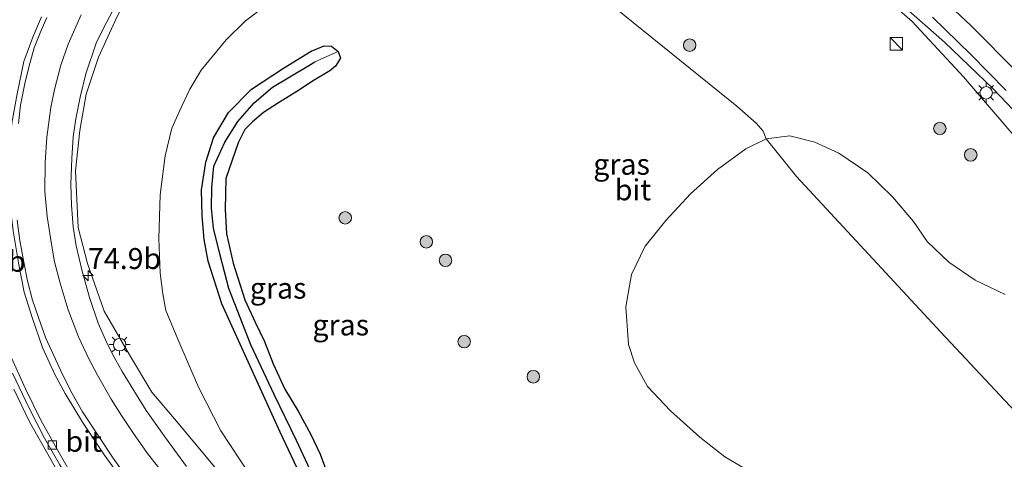
# Model space of a CAD drawing. Units: metres. Extents: x 200000 to 210001, y 568749 to 573012.
# Drawn here: x 204604 to 204722, y 569343 to 569396 of the extents above; entities that cross this region are included whole.
import ezdxf
from ezdxf.enums import TextEntityAlignment as Align

# ---------------------------------------------------------------- set-up
doc = ezdxf.new("R2010")
doc.units = ezdxf.units.M
doc.layers.get('0').update_dxf_attribs({"lineweight": 25})
for name, color, linetype, lineweight in [('B-ME-AM-KILOMETR-S-B1', 7, 'Continuous', 18), ('B-ME-BV-GELEIDECONSTRUCTIE-GELEIDERAIL-L-B1', 213, 'BV-GELEIDERAIL', 18), ('B-ME-GR-BOMENSTRUIKEN-GV-B6', 93, 'Continuous', 18), ('B-ME-GR-BOOM-S-B1', 93, 'Continuous', 18), ('B-ME-GW-INSTEEKWATERGANG-L-B1', 10, 'Continuous', 25), ('B-ME-GW-KRUINLIJN-L-B1', 93, 'Continuous', 18), ('B-ME-GW-TEENLIJN-L-B1', 93, 'Continuous', 18), ('B-ME-GW-WATERGANG-GREPPEL-L-B1', 10, 'Continuous', 25), ('B-ME-IE-GRASLAND-GV-B6', 93, 'Continuous', 18), ('B-ME-IE-INRICHTINGSELEMENT-S-B1', 253, 'Continuous', 18), ('B-ME-IE-MEUBILAIR_WEGMEUBILAIR-LICHTMAST-S-B1', 8, 'Continuous', 18), ('B-ME-VH-VERH_SOORT-BITUMEN-GV-B6', 8, 'IE-TERREINAFSCHEIDING-NATUURLIJK-HOUTWAL', 18), ('B-ME-VV-KOLK-S-B1', 8, 'Continuous', 18), ('B-ME-VW-MARKERING-STREEP-015-L-B1', 7, 'Continuous', 18), ('B-ME-VW-MEUBILAIR_WEGMEUBILAIR-VERKEERSBORD-S-B1', 8, 'Continuous', 18)]:
    doc.layers.add(name, color=color, linetype=linetype, lineweight=lineweight)
doc.styles.add('NLCS-ISO', font='NLCS-ISO.TTF')
doc.linetypes.add('BV-GELEIDERAIL', pattern='A,10,-3,[108,NLCS.SHX,S=1,R=0,X=0,Y=0],-3', length=16)
doc.linetypes.add('IE-TERREINAFSCHEIDING-NATUURLIJK-HOUTWAL', pattern='A,7,-1.5,[67,NLCS.SHX,S=0.75,R=45,X=0,Y=0],-1.5,7,-1.5,[70,NLCS.SHX,S=0.75,R=0,X=0,Y=0],-1.5', length=20)

# ---------------------------------------------------------------- blocks, each defined once
blk = doc.blocks.new('kast')
blk.add_line((-0.75, -0.75), (0.75, 0.75))
blk.add_lwpolyline([(-0.75, 0.75), (0.75, 0.75), (0.75, -0.75), (-0.75, -0.75)], close=True)
blk = doc.blocks.new('boom')
blk.add_hatch(color=256).paths.add_polyline_path([(-0.75, 0, 1), (0.75, 0, 1)])
blk.add_circle((0, 0), 0.75)
blk = doc.blocks.new('hecto')
for p, q in [((0, 0.625), (-0.625, 0)), ((0, -0.625), (0, 0.625)), ((-0.625, 0), (0.625, 0)), ((0.625, 0), (0, -0.625))]:
    blk.add_line(p, q)
blk = doc.blocks.new('kolk')
blk.add_lwpolyline([(-0.5, -0.5), (0.5, -0.5), (0.5, 0.5), (-0.5, 0.5)], close=True)
blk = doc.blocks.new('lantaarnpaal')
for p, q in [((0, 0.75), (0, 1.25)), ((-0.75, 0), (-1.25, 0)), ((-0.88, 0.88), (-0.53, 0.53)), ((0.53, 0.53), (0.88, 0.88)), ((0.75, 0), (1.25, 0)), ((-0.53, -0.53), (-0.88, -0.88)), ((0, -0.75), (0, -1.25)), ((0.53, -0.53), (0.88, -0.88))]:
    blk.add_line(p, q)
blk.add_circle((0, 0), 0.75)

msp = doc.modelspace()

# ---------------------------------------------------------------- linework, layer by layer
at = {"layer": 'B-ME-BV-GELEIDECONSTRUCTIE-GELEIDERAIL-L-B1'}
msp.add_polyline3d([(204780.6258, 569323.6941, 9.978), (204777.3112, 569327.4884, 9.9974), (204769.9958, 569335.1922, 10.007), (204764.4548, 569340.9214, 10.0167), (204760.6438, 569344.6585, 10.0264), (204749.541, 569356.4275, 9.9762), (204735.1497, 569371.9857, 9.8508), (204726.0278, 569381.6967, 9.8007), (204720.5037, 569387.4818, 9.7109), (204714.7205, 569393.0491, 9.6212), (204708.7723, 569398.3136, 9.4944), (204704.6177, 569401.7283, 9.4258), (204699.8757, 569405.3838, 9.2568), (204695.7007, 569408.2871, 9.1037)], dxfattribs=at)
at = {"layer": 'B-ME-GR-BOMENSTRUIKEN-GV-B6'}
for points in [[(204692.999, 569340.82, 3.056), (204688.479, 569343.49, 3.056), (204685.476, 569345.835, 2.88), (204681.973, 569348.997, 2.822), (204679.224, 569351.897, 2.763), (204677.671, 569354.751, 2.763), (204676.956, 569356.908, 2.792), (204676.666, 569361.443, 2.91), (204677.346, 569365.275, 2.998), (204678.941, 569368.673, 3.203), (204681.421, 569371.737, 3.584), (204684.372, 569374.916, 3.906), (204687.577, 569377.819, 3.906), (204690.967, 569380.315, 4.053), (204693.407, 569381.485, 4.522), (204697.037, 569377.003, 4.319), (204714.258, 569358.397, 4.353), (204733.737, 569337.591, 3.778)], [(204733.737, 569337.591, 3.778), (204714.258, 569358.397, 4.353), (204697.037, 569377.003, 4.319), (204693.407, 569381.485, 4.522), (204696.215, 569381.842, 4.786), (204699.213, 569381.094, 5.108), (204702.089, 569379.785, 5.431), (204705.557, 569377.423, 5.46), (204708.507, 569374.581, 5.314), (204710.988, 569371.625, 5.138), (204712.625, 569369.233, 5.02), (204715.224, 569366.771, 5.05), (204718.367, 569364.62, 5.46), (204721.959, 569362.885, 5.812)]]:
    msp.add_polyline3d(points, dxfattribs=at)
at = {"layer": 'B-ME-GW-INSTEEKWATERGANG-L-B1'}
msp.add_polyline3d([(204638.024, 569340.794, 2.899), (204635.366, 569346.457, 2.882), (204632.372, 569353.008, 2.899), (204628.414, 569361.774, 2.95), (204626.764, 569366.873, 3.069), (204626.281, 569369.458, 3.035), (204626.041, 569372.306, 3.086), (204625.986, 569375.4, 3.069), (204626.483, 569378.705, 3.086), (204627.413, 569381.624, 3.086), (204629.182, 569384.647, 3.121), (204631.933, 569387.418, 3.086), (204635.764, 569389.953, 3.018), (204639.069, 569391.964, 2.984), (204640.631, 569392.623, 2.967), (204641.504, 569392.57, 2.933), (204642.295, 569391.917, 2.916), (204642.557, 569391.149, 2.916), (204641.974, 569390.16, 2.899), (204641.292, 569389.603, 2.882), (204639.44, 569388.489, 2.882), (204637.367, 569387.169, 2.882), (204635.156, 569385.797, 2.95), (204633.363, 569384.661, 2.95), (204632.075, 569383.544, 2.967), (204631.165, 569382.626, 2.95), (204630.344, 569381.005, 2.95), (204628.877, 569376.765, 2.899), (204628.794, 569373.094, 2.848), (204628.951, 569370.133, 2.831), (204629.77, 569366.66, 2.814), (204631.155, 569362.251, 2.831), (204632.374, 569359.599, 2.865), (204633.491, 569357.3, 2.882), (204634.553, 569354.615, 2.899), (204635.913, 569351.568, 2.848), (204637.523, 569348.94, 2.78), (204639.03, 569346.179, 2.78), (204640.163, 569343.822, 2.78), (204641.521, 569340.211, 2.729)], dxfattribs=at)
at = {"layer": 'B-ME-GW-KRUINLIJN-L-B1'}
for points in [[(204729.96, 569373.789, 8.639), (204716.954, 569388.899, 8.589), (204710.862, 569395.503, 8.639), (204706.626, 569399.22, 8.639), (204702.733, 569402.367, 8.555), (204693.116, 569409.221, 8.194), (204683.815, 569414.834, 8.034), (204680.617, 569416.571, 8.017)], [(204617.371, 569399.186, 5.677), (204615.656, 569395.576, 5.592), (204613.692, 569391.257, 5.483), (204612.208, 569386.823, 5.205), (204611.447, 569382.499, 5.169), (204610.914, 569377.669, 4.975), (204611.261, 569370.911, 4.866), (204612.38, 569366.597, 4.649), (204614.357, 569360.896, 4.407), (204617.375, 569355.68, 4.141), (204620.059, 569351.233, 3.906), (204623.204, 569347.528, 3.764), (204627.742, 569342.081, 3.548), (204635.278, 569335.599, 3.113)]]:
    msp.add_polyline3d(points, dxfattribs=at)
at = {"layer": 'B-ME-GW-TEENLIJN-L-B1'}
for points in [[(204635.278, 569335.599, 3.113), (204631.74, 569341.339, 3.148), (204628.268, 569346.621, 3.049), (204625.63, 569351.818, 3.115), (204623.26, 569357.297, 3.215), (204621.727, 569360.981, 3.215), (204621.377, 569362.995, 3.281), (204621.027, 569365.437, 3.281), (204620.953, 569367.509, 3.281), (204620.897, 569369.597, 3.314), (204620.964, 569372.228, 3.314), (204621.047, 569374.807, 3.48), (204621.654, 569379.452, 3.347), (204622.449, 569382.755, 3.447), (204623.555, 569385.26, 3.447), (204624.579, 569387.427, 3.414), (204625.948, 569389.682, 3.48), (204628.91, 569393.313, 3.547), (204631.221, 569395.583, 3.58), (204635.96, 569399.179, 3.58)], [(204675.248, 569397.215, 4.543), (204689.888, 569385.414, 4.628), (204692.212, 569383.375, 4.709), (204693.059, 569382.42, 4.597), (204693.407, 569381.485, 4.522)], [(204693.407, 569381.485, 4.522), (204697.037, 569377.003, 4.319), (204714.258, 569358.397, 4.353), (204733.737, 569337.591, 3.778), (204749.014, 569320.366, 3.507), (204754.865, 569313.725, 3.271), (204757.154, 569311.331, 3.271), (204760.454, 569308.246, 3.271), (204762.826, 569306.151, 3.355)]]:
    msp.add_polyline3d(points, dxfattribs=at)
at = {"layer": 'B-ME-GW-WATERGANG-GREPPEL-L-B1'}
msp.add_polyline3d([(204690.213, 569273.854, 2.346), (204687.097, 569277.312, 2.424), (204678.132, 569287.74, 2.405), (204672.765, 569294.556, 2.444), (204664.736, 569304.436, 2.366), (204649.332, 569324.458, 2.483), (204646.087, 569329.168, 2.424), (204642.211, 569335.393, 2.599), (204639.195, 569341.429, 2.638), (204637.304, 569345.463, 2.619), (204634.667, 569350.95, 2.638), (204631.871, 569356.889, 2.483), (204629.238, 569363.622, 2.58), (204628.189, 569367.579, 2.58), (204627.403, 569370.836, 2.561), (204627.161, 569373.226, 2.561), (204627.211, 569375.672, 2.522), (204627.444, 569378.245, 2.522), (204628.779, 569381.108, 2.522), (204630.32, 569383.563, 2.522), (204632.276, 569385.802, 2.502), (204634.441, 569387.677, 2.502), (204638.813, 569390.267, 2.502), (204639.52, 569390.707, 2.58)], dxfattribs=at)
at = {"layer": 'B-ME-IE-GRASLAND-GV-B6'}
for points in [[(204627.742, 569342.081, 3.548), (204623.204, 569347.528, 3.764), (204620.059, 569351.233, 3.906), (204617.375, 569355.68, 4.141), (204614.357, 569360.896, 4.407), (204612.38, 569366.597, 4.649), (204611.261, 569370.911, 4.866), (204610.914, 569377.669, 4.975), (204611.447, 569382.499, 5.169), (204612.208, 569386.823, 5.205), (204613.692, 569391.257, 5.483), (204615.656, 569395.576, 5.592), (204617.371, 569399.186, 5.677)], [(204617.371, 569399.186, 5.677), (204615.656, 569395.576, 5.592), (204613.692, 569391.257, 5.483), (204612.208, 569386.823, 5.205), (204611.447, 569382.499, 5.169), (204610.914, 569377.669, 4.975), (204611.261, 569370.911, 4.866), (204612.38, 569366.597, 4.649), (204614.357, 569360.896, 4.407), (204617.375, 569355.68, 4.141), (204620.059, 569351.233, 3.906), (204623.204, 569347.528, 3.764), (204627.742, 569342.081, 3.548)], [(204635.96, 569399.179, 3.58), (204631.221, 569395.583, 3.58), (204628.91, 569393.313, 3.547), (204625.948, 569389.682, 3.48), (204624.579, 569387.427, 3.414), (204623.555, 569385.26, 3.447), (204622.449, 569382.755, 3.447), (204621.654, 569379.452, 3.347), (204621.047, 569374.807, 3.48), (204620.964, 569372.228, 3.314), (204620.897, 569369.597, 3.314), (204620.953, 569367.509, 3.281), (204621.027, 569365.437, 3.281), (204621.377, 569362.995, 3.281), (204621.727, 569360.981, 3.215), (204623.26, 569357.297, 3.215), (204625.63, 569351.818, 3.115), (204628.268, 569346.621, 3.049), (204631.74, 569341.339, 3.148)], [(204631.74, 569341.339, 3.148), (204628.268, 569346.621, 3.049), (204625.63, 569351.818, 3.115), (204623.26, 569357.297, 3.215), (204621.727, 569360.981, 3.215), (204621.377, 569362.995, 3.281), (204621.027, 569365.437, 3.281), (204620.953, 569367.509, 3.281), (204620.897, 569369.597, 3.314), (204620.964, 569372.228, 3.314), (204621.047, 569374.807, 3.48), (204621.654, 569379.452, 3.347), (204622.449, 569382.755, 3.447), (204623.555, 569385.26, 3.447), (204624.579, 569387.427, 3.414), (204625.948, 569389.682, 3.48), (204628.91, 569393.313, 3.547), (204631.221, 569395.583, 3.58), (204635.96, 569399.179, 3.58)], [(204706.626, 569399.22, 8.639), (204710.862, 569395.503, 8.639), (204716.954, 569388.899, 8.589), (204729.96, 569373.789, 8.639)], [(204729.96, 569373.789, 8.639), (204716.954, 569388.899, 8.589), (204710.862, 569395.503, 8.639), (204706.626, 569399.22, 8.639)], [(204624.18, 569342.357, 3.954), (204621.734, 569345.722, 3.938), (204619.377, 569349.029, 4.066), (204618.207, 569350.901, 4.21), (204616.488, 569353.708, 4.226), (204615.344, 569355.78, 4.386), (204614.514, 569357.475, 4.338), (204613.642, 569359.482, 4.402), (204612.609, 569362.537, 4.61), (204611.744, 569365.676, 4.642), (204611.003, 569368.72, 4.786), (204610.652, 569370.999, 4.866), (204610.459, 569373.564, 4.93), (204610.374, 569376.089, 4.978), (204610.474, 569379.136, 5.074), (204610.666, 569381.742, 5.202), (204610.985, 569383.867, 5.234), (204611.488, 569386.479, 5.298), (204612.162, 569389.248, 5.377), (204613.4, 569392.927, 5.537), (204614.274, 569394.721, 5.585), (204615.694, 569397.443, 5.665)], [(204721.959, 569362.885, 5.812), (204718.367, 569364.62, 5.46), (204715.224, 569366.771, 5.05), (204712.625, 569369.233, 5.02), (204710.988, 569371.625, 5.138), (204708.507, 569374.581, 5.314), (204705.557, 569377.423, 5.46), (204702.089, 569379.785, 5.431), (204699.213, 569381.094, 5.108), (204696.215, 569381.842, 4.786), (204693.407, 569381.485, 4.522), (204693.059, 569382.42, 4.597), (204692.212, 569383.375, 4.709), (204689.888, 569385.414, 4.628), (204675.248, 569397.215, 4.543)], [(204675.248, 569397.215, 4.543), (204689.888, 569385.414, 4.628), (204692.212, 569383.375, 4.709), (204693.059, 569382.42, 4.597), (204693.407, 569381.485, 4.522), (204690.967, 569380.315, 4.053), (204687.577, 569377.819, 3.906), (204684.372, 569374.916, 3.906), (204681.421, 569371.737, 3.584), (204678.941, 569368.673, 3.203), (204677.346, 569365.275, 2.998), (204676.666, 569361.443, 2.91), (204676.956, 569356.908, 2.792), (204677.671, 569354.751, 2.763), (204679.224, 569351.897, 2.763), (204681.973, 569348.997, 2.822), (204685.476, 569345.835, 2.88), (204688.479, 569343.49, 3.056), (204692.999, 569340.82, 3.056)], [(204606.857, 569396.068, 5.901), (204605.836, 569393.661, 5.809), (204604.774, 569390.73, 5.79), (204603.971, 569386.861, 5.68)], [(204713.262, 569396.028, 8.927), (204717.857, 569391.556, 8.959), (204722.077, 569387.264, 9.023)], [(204641.521, 569340.211, 2.729), (204640.163, 569343.822, 2.78), (204639.03, 569346.179, 2.78), (204637.523, 569348.94, 2.78), (204635.913, 569351.568, 2.848), (204634.553, 569354.615, 2.899), (204633.491, 569357.3, 2.882), (204632.374, 569359.599, 2.865), (204631.155, 569362.251, 2.831), (204629.77, 569366.66, 2.814), (204628.951, 569370.133, 2.831), (204628.794, 569373.094, 2.848), (204628.877, 569376.765, 2.899), (204630.344, 569381.005, 2.95), (204631.165, 569382.626, 2.95), (204632.075, 569383.544, 2.967), (204633.363, 569384.661, 2.95), (204635.156, 569385.797, 2.95), (204637.367, 569387.169, 2.882), (204639.44, 569388.489, 2.882), (204641.292, 569389.603, 2.882), (204641.974, 569390.16, 2.899), (204642.557, 569391.149, 2.916), (204642.295, 569391.917, 2.916), (204641.504, 569392.57, 2.933), (204640.631, 569392.623, 2.967), (204639.069, 569391.964, 2.984), (204635.764, 569389.953, 3.018), (204631.933, 569387.418, 3.086), (204629.182, 569384.647, 3.121), (204627.413, 569381.624, 3.086), (204626.483, 569378.705, 3.086), (204625.986, 569375.4, 3.069), (204626.041, 569372.306, 3.086), (204626.281, 569369.458, 3.035), (204626.764, 569366.873, 3.069), (204628.414, 569361.774, 2.95), (204632.372, 569353.008, 2.899), (204635.366, 569346.457, 2.882), (204638.024, 569340.794, 2.899)], [(204638.024, 569340.794, 2.899), (204635.366, 569346.457, 2.882), (204632.372, 569353.008, 2.899), (204628.414, 569361.774, 2.95), (204626.764, 569366.873, 3.069), (204626.281, 569369.458, 3.035), (204626.041, 569372.306, 3.086), (204625.986, 569375.4, 3.069), (204626.483, 569378.705, 3.086), (204627.413, 569381.624, 3.086), (204629.182, 569384.647, 3.121), (204631.933, 569387.418, 3.086), (204635.764, 569389.953, 3.018), (204639.069, 569391.964, 2.984), (204640.631, 569392.623, 2.967), (204641.504, 569392.57, 2.933), (204642.295, 569391.917, 2.916), (204639.52, 569390.707, 2.58), (204638.813, 569390.267, 2.502), (204634.441, 569387.677, 2.502), (204632.276, 569385.802, 2.502), (204630.32, 569383.563, 2.522), (204628.779, 569381.108, 2.522), (204627.444, 569378.245, 2.522), (204627.211, 569375.672, 2.522), (204627.161, 569373.226, 2.561), (204627.403, 569370.836, 2.561), (204628.189, 569367.579, 2.58), (204629.238, 569363.622, 2.58), (204631.871, 569356.889, 2.483), (204634.667, 569350.95, 2.638), (204637.304, 569345.463, 2.619), (204639.195, 569341.429, 2.638)], [(204639.195, 569341.429, 2.638), (204637.304, 569345.463, 2.619), (204634.667, 569350.95, 2.638), (204631.871, 569356.889, 2.483), (204629.238, 569363.622, 2.58), (204628.189, 569367.579, 2.58), (204627.403, 569370.836, 2.561), (204627.161, 569373.226, 2.561), (204627.211, 569375.672, 2.522), (204627.444, 569378.245, 2.522), (204628.779, 569381.108, 2.522), (204630.32, 569383.563, 2.522), (204632.276, 569385.802, 2.502), (204634.441, 569387.677, 2.502), (204638.813, 569390.267, 2.502), (204639.52, 569390.707, 2.58), (204642.295, 569391.917, 2.916), (204642.557, 569391.149, 2.916), (204641.974, 569390.16, 2.899), (204641.292, 569389.603, 2.882), (204639.44, 569388.489, 2.882), (204637.367, 569387.169, 2.882), (204635.156, 569385.797, 2.95), (204633.363, 569384.661, 2.95), (204632.075, 569383.544, 2.967), (204631.165, 569382.626, 2.95), (204630.344, 569381.005, 2.95), (204628.877, 569376.765, 2.899), (204628.794, 569373.094, 2.848), (204628.951, 569370.133, 2.831), (204629.77, 569366.66, 2.814), (204631.155, 569362.251, 2.831), (204632.374, 569359.599, 2.865), (204633.491, 569357.3, 2.882), (204634.553, 569354.615, 2.899), (204635.913, 569351.568, 2.848), (204637.523, 569348.94, 2.78), (204639.03, 569346.179, 2.78), (204640.163, 569343.822, 2.78), (204641.521, 569340.211, 2.729)], [(204604.172, 569366.425, 5.034), (204604.784, 569363.175, 5.016), (204605.743, 569360.166, 4.886), (204606.974, 569356.555, 4.757), (204608.452, 569353.336, 4.683), (204609.712, 569351.053, 4.647), (204611.773, 569347.642, 4.48), (204614.382, 569343.683, 4.314), (204617.243, 569339.714, 4.241)], [(204611.182, 569340.174, 4.006), (204608.658, 569344.536, 4.051), (204606.778, 569347.881, 4.108), (204604.964, 569351.636, 4.356), (204603.088, 569355.753, 4.424)]]:
    msp.add_polyline3d(points, dxfattribs=at)
at = {"layer": 'B-ME-VH-VERH_SOORT-BITUMEN-GV-B6'}
for points in [[(204615.694, 569397.443, 5.665), (204614.274, 569394.721, 5.585), (204613.4, 569392.927, 5.537), (204612.162, 569389.248, 5.377), (204611.488, 569386.479, 5.298), (204610.985, 569383.867, 5.234), (204610.666, 569381.742, 5.202), (204610.474, 569379.136, 5.074), (204610.374, 569376.089, 4.978), (204610.459, 569373.564, 4.93), (204610.652, 569370.999, 4.866), (204611.003, 569368.72, 4.786), (204611.744, 569365.676, 4.642), (204612.609, 569362.537, 4.61), (204613.642, 569359.482, 4.402), (204614.514, 569357.475, 4.338), (204615.344, 569355.78, 4.386), (204616.488, 569353.708, 4.226), (204618.207, 569350.901, 4.21), (204619.377, 569349.029, 4.066), (204621.734, 569345.722, 3.938), (204624.18, 569342.357, 3.954)], [(204687.8877, 569261.2423, 3.0701), (204684.26, 569258.1995, 3.161), (204670.848, 569274.122, 3.115), (204651.978, 569296.967, 3.318), (204635.671, 569316.866, 3.595), (204623.837, 569331.406, 4.019), (204617.243, 569339.714, 4.241), (204614.382, 569343.683, 4.314), (204611.773, 569347.642, 4.48), (204609.712, 569351.053, 4.647), (204608.452, 569353.336, 4.683), (204606.974, 569356.555, 4.757), (204605.743, 569360.166, 4.886), (204604.784, 569363.175, 5.016), (204604.172, 569366.425, 5.034), (204603.486, 569370.499, 5.126), (204603.118, 569373.528, 5.292), (204602.976, 569376.928, 5.366), (204603.108, 569380.338, 5.477), (204603.331, 569383.386, 5.532), (204603.971, 569386.861, 5.68), (204604.774, 569390.73, 5.79), (204605.836, 569393.661, 5.809), (204606.857, 569396.068, 5.901)], [(204722.077, 569387.264, 9.023), (204717.857, 569391.556, 8.959), (204713.262, 569396.028, 8.927)], [(204603.088, 569355.753, 4.424), (204604.964, 569351.636, 4.356), (204606.778, 569347.881, 4.108), (204608.658, 569344.536, 4.051), (204611.182, 569340.174, 4.006), (204613.012, 569337.526, 3.894), (204615.359, 569334.24, 3.927), (204620.947, 569327.158, 3.657), (204626.568, 569320.254, 3.567), (204636.803, 569307.748, 3.307), (204640.043, 569303.899, 3.307), (204639.6387, 569303.6128, 3.2327), (204638.247, 569305.3381, 3.383), (204633.5303, 569310.9449, 3.4816), (204628.913, 569316.5589, 3.5716), (204624.2962, 569322.3289, 3.6905), (204621.0587, 569326.239, 3.7742), (204617.949, 569330.1189, 3.8551), (204614.9221, 569334.1207, 3.9412), (204611.489, 569338.651, 3.982), (204609.047, 569342.561, 4.038), (204607.231, 569345.752, 4.111), (204605.387, 569349.322, 4.204), (204603.42, 569353.509, 4.314)], [(204603.42, 569353.509, 4.314), (204605.387, 569349.322, 4.204), (204607.231, 569345.752, 4.111), (204609.047, 569342.561, 4.038)]]:
    msp.add_polyline3d(points, dxfattribs=at)
at = {"layer": 'B-ME-VW-MARKERING-STREEP-015-L-B1'}
for points in [[(204728.951, 569383.8566, 9.1468), (204717.8429, 569395.029, 8.9992), (204711.504, 569401.0198, 8.8951)], [(204604.136, 569383.321, 5.505), (204604.357, 569385.509, 5.59), (204604.912, 569388.307, 5.624), (204605.464, 569390.502, 5.726), (204606.003, 569392.386, 5.76), (204606.713, 569394.167, 5.777), (204607.503, 569395.984, 5.862)], [(204611.599, 569396.331, 5.709), (204610.063, 569392.813, 5.658), (204609.188, 569390.28, 5.556), (204608.415, 569387.394, 5.488), (204608.002, 569385.252, 5.386), (204607.496, 569381.713, 5.318), (204607.32, 569378.668, 5.216), (204607.282, 569375.189, 5.148), (204607.556, 569372.223, 5.063), (204608.07, 569368.917, 4.961), (204608.435, 569366.784, 4.892), (204609.115, 569364.269, 4.858), (204610.061, 569361.064, 4.722), (204611.278, 569357.847, 4.62), (204612.536, 569355.194, 4.62), (204613.57, 569353.268, 4.433), (204615.17, 569350.406, 4.399), (204616.417, 569348.453, 4.28), (204617.796, 569346.397, 4.263), (204619.546, 569343.899, 4.11), (204622.177, 569340.531, 4.025)], [(204686.272, 569256.627, 3.137), (204676.789, 569268.097, 3.072), (204662.698, 569285.304, 3.208), (204646.073, 569305.369, 3.361), (204636.004, 569317.502, 3.344), (204621.898, 569334.845, 3.786), (204618.876, 569338.636, 3.974), (204617.101, 569340.999, 3.974), (204615.442, 569343.358, 4.195), (204613.713, 569345.913, 4.382), (204611.767, 569348.866, 4.45), (204610.529, 569351.052, 4.552), (204609.428, 569353.253, 4.603), (204608.298, 569355.688, 4.688), (204607.366, 569357.746, 4.773), (204606.471, 569360.25, 4.858), (204605.79, 569362.24, 4.892), (204605.198, 569364.537, 4.978), (204604.779, 569366.77, 5.08), (204604.276, 569369.336, 5.148), (204603.962, 569371.779, 5.233)], [(204603.557, 569351.568, 4.432), (204605.452, 569347.679, 4.358), (204606.912, 569345.093, 4.303), (204608.903, 569341.537, 4.229), (204610.143, 569339.802, 4.137), (204612.754, 569335.886, 4.155), (204614.5238, 569333.792, 3.9481), (204618.89, 569328.1891, 3.8274), (204620.7974, 569325.8351, 3.7778), (204625.9952, 569319.4318, 3.6472), (204632.5019, 569311.4908, 3.5023), (204639.468, 569302.9687, 3.3555), (204645.8839, 569295.1324, 3.2704), (204652.1944, 569287.4316, 3.2142), (204658.7343, 569279.4417, 3.1971), (204665.0105, 569271.7767, 3.1881), (204671.5002, 569263.8518, 3.1797), (204679.0189, 569254.6699, 3.1608), (204683.6136, 569248.9296, 3.1797)]]:
    msp.add_polyline3d(points, dxfattribs=at)

# ---------------------------------------------------------------- block references
at = {"layer": 'B-ME-AM-KILOMETR-S-B1', "rotation": 90}
msp.add_blockref('hecto', (204612.428, 569365.16, 4.593), dxfattribs=at)
at = {"layer": 'B-ME-GR-BOOM-S-B1', "rotation": 90}
for p in [(204684.279, 569392.692, 4.623), (204714.146, 569382.733, 7.201), (204717.84, 569379.579, 7.202), (204643.139, 569372.061, 2.967), (204652.82, 569369.194, 2.85), (204655.1118, 569366.9775, 2.9348), (204657.343, 569357.269, 2.889), (204665.6098, 569353.074, 3.0264)]:
    msp.add_blockref('boom', p, dxfattribs=at)
at = {"layer": 'B-ME-IE-INRICHTINGSELEMENT-S-B1', "rotation": 90}
msp.add_blockref('kast', (204708.949, 569392.836, 8.581), dxfattribs=at)
at = {"layer": 'B-ME-IE-MEUBILAIR_WEGMEUBILAIR-LICHTMAST-S-B1', "rotation": 90}
for p in [(204719.677, 569386.989, 8.832), (204616.1986, 569356.9156, 4.184)]:
    msp.add_blockref('lantaarnpaal', p, dxfattribs=at)
at = {"layer": 'B-ME-VV-KOLK-S-B1', "rotation": 90}
msp.add_blockref('kolk', (204608.159, 569344.92, 4.068), dxfattribs=at)

# ---------------------------------------------------------------- texts
at = {"layer": 'B-ME-AM-KILOMETR-S-B1', "ltscale": 0.2, "style": 'NLCS-ISO'}
msp.add_text('74.9b', height=2.5, dxfattribs=at).set_placement((204612.428, 569365.16, 4.593), align=Align.BOTTOM_LEFT)
at = {"layer": 'B-ME-IE-GRASLAND-GV-B6', "ltscale": 0.2, "style": 'NLCS-ISO'}
for p in [(204676.1425, 569378.458), (204635.131, 569363.655), (204642.6075, 569359.2585)]:
    msp.add_text('gras', height=2.5, dxfattribs=at).set_placement(p, align=Align.MIDDLE_CENTER)
at = {"layer": 'B-ME-VH-VERH_SOORT-BITUMEN-GV-B6', "ltscale": 0.2, "style": 'NLCS-ISO'}
for p in [(204677.5056, 569375.4071), (204611.9011, 569345.3609)]:
    msp.add_text('bit', height=2.5, dxfattribs=at).set_placement(p, align=Align.MIDDLE_CENTER)
at = {"layer": 'B-ME-VW-MEUBILAIR_WEGMEUBILAIR-VERKEERSBORD-S-B1', "ltscale": 0.2, "style": 'NLCS-ISO'}
msp.add_text('vb', height=2.5, dxfattribs=at).set_placement((204601.088, 569364.833, 4.762), align=Align.BOTTOM_LEFT)

doc.saveas('drawing.dxf')
